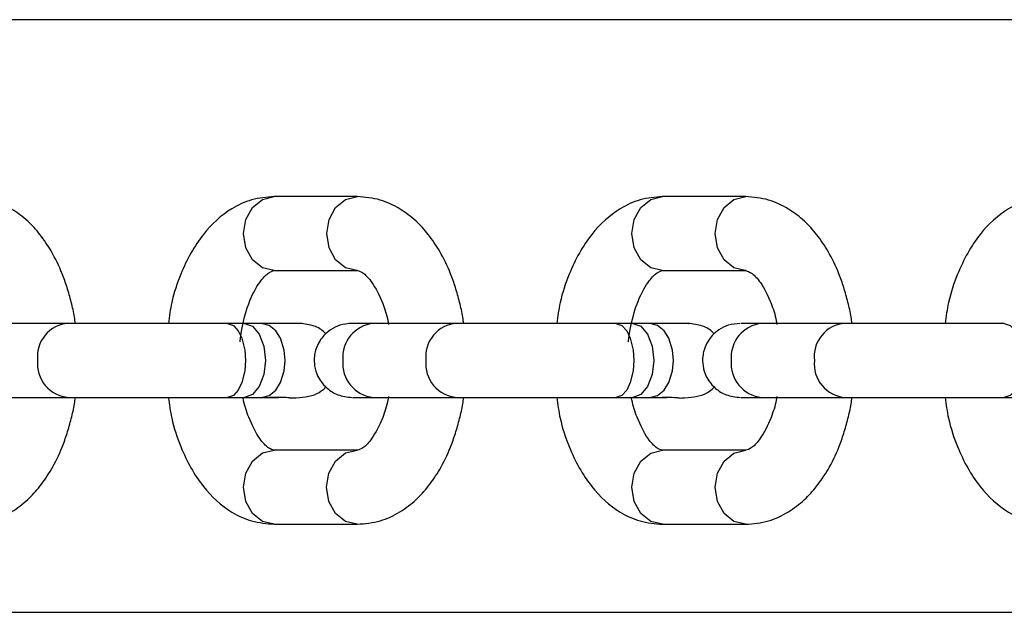
# Model space of a CAD drawing. Units: millimetres. Extents: x 79.46 to 85.86, y 92.31 to 97.62.
# Drawn here: x 82.45 to 82.51, y 94.13 to 94.17 of the extents above; entities that cross this region are included whole.
import ezdxf

# ---------------------------------------------------------------- set-up
doc = ezdxf.new("R2010")
doc.units = ezdxf.units.MM

msp = doc.modelspace()

# ---------------------------------------------------------------- linework, layer by layer
at = {"color": 7, "linetype": 'Continuous', "lineweight": 25}
for p, q in [((82.61478001504338, 94.16506006675816), (82.39789188513093, 94.16507189684225)), ((82.46891502483481, 94.15312907704038), (82.46330439906743, 94.15312938301852)), ((82.49511302497694, 94.15312764830261), (82.48950239920957, 94.15312795428076)), ((82.46330412639006, 94.14812938302595), (82.46891475215745, 94.14812907704783)), ((82.46891475212632, 94.14812907704783), (82.46887250807836, 94.14812960028789)), ((82.4895021265322, 94.14812795428819), (82.49511275229958, 94.14812764831007)), ((82.49511275226845, 94.14812764831007), (82.4950705082205, 94.14812817155014)), ((82.44941606027596, 94.14456908757802), (82.44380543450859, 94.14456939355615)), ((82.46130595857375, 94.14456843902803), (82.46016105470905, 94.14456850148672)), ((82.4635892839101, 94.1445683143771), (82.46128082680075, 94.1445684402699)), ((82.46245086243898, 94.14456837656934), (82.46130595857417, 94.144568439028)), ((82.47561406041804, 94.14456765884049), (82.47000343465066, 94.1445679648186)), ((82.48750395871582, 94.1445670102905), (82.48635905485112, 94.14456707274918)), ((82.48978728405217, 94.14456688563956), (82.48747882694293, 94.14456701153236)), ((82.48864886258106, 94.1445669478318), (82.48750395871625, 94.14456701029047)), ((82.50181206056018, 94.14456623010273), (82.4962014347928, 94.14456653608084)), ((82.44380516183121, 94.13956939356359), (82.4494157875986, 94.13956908758544)), ((82.46016078194468, 94.13956850149415), (82.46130568580554, 94.13956843903549)), ((82.46120578953436, 94.13956844435467), (82.46358901123273, 94.13956831438453)), ((82.4613056858051, 94.13956843903546), (82.46245058966583, 94.13956837657679)), ((82.4700031619733, 94.13956796482606), (82.47561378774067, 94.13956765884791)), ((82.48635878208675, 94.13956707275662), (82.48750368594762, 94.13956701029795)), ((82.48740378967645, 94.13956701561713), (82.4897870113748, 94.139566885647)), ((82.48750368594717, 94.13956701029792), (82.48864858980791, 94.13956694783926)), ((82.49620116211543, 94.1395665360883), (82.50181178788281, 94.13956623011015)), ((82.5125567822289, 94.13956564401886), (82.51370168608976, 94.13956558156019)), ((82.46891409085953, 94.13600697113895), (82.46330346509217, 94.13600727711707)), ((82.49511209100167, 94.1360055424012), (82.4895014652343, 94.13600584837931)), ((82.4633031924148, 94.13100727712452), (82.46891381818216, 94.13100697114638)), ((82.48950119255694, 94.13100584838676), (82.4951118183243, 94.13100554240862)), ((82.42655777236544, 94.12507033328637), (82.6147778331265, 94.12506006681767))]:
    msp.add_line(p, q, dxfattribs=at)
at = {"color": 8, "linetype": 'Continuous', "lineweight": 25, "flags": 128}
for points in [[(82.46330412635895, 94.14812938302595), (82.46251219883607, 94.14831972739749), (82.46184085586076, 94.14886169590082), (82.46139230331528, 94.14967277874425), (82.46123482925856, 94.15062949591737), (82.46139240768821, 94.15158619590322), (82.46184104871678, 94.1523972298015), (82.4625124508146, 94.15293912505317), (82.46330439909856, 94.15312938301852)], [(82.46887250807836, 94.14812960028789), (82.46812282460343, 94.14831942141936), (82.46745148162813, 94.14886138992267), (82.46700292908265, 94.14967247276611), (82.46684545502593, 94.15062918993922), (82.46700303345558, 94.15158588992509), (82.46745167448415, 94.15239692382335), (82.46812307658197, 94.15293881907505), (82.46891502486594, 94.15312907704038)], [(82.4895021265011, 94.14812795428819), (82.4887101989782, 94.14831829865973), (82.48803885600289, 94.14886026716306), (82.48759030345742, 94.14967135000649), (82.4874328294007, 94.15062806717961), (82.48759040783035, 94.15158476716547), (82.48803904885892, 94.15239580106373), (82.48871045095675, 94.1529376963154), (82.4895023992407, 94.15312795428076)], [(82.4950705082205, 94.14812817155014), (82.49432082474557, 94.1483179926816), (82.49364948177026, 94.14885996118491), (82.4932009292248, 94.14967104402835), (82.49304345516808, 94.15062776120146), (82.49320103359773, 94.15158446118733), (82.49364967462628, 94.15239549508559), (82.4943210767241, 94.15293739033729), (82.49511302500807, 94.15312764830261)], [(82.46130595855942, 94.14456843902808), (82.46184272156049, 94.14437810858645), (82.46229774649933, 94.14383615189233), (82.46260175995384, 94.14302507693955), (82.46270847863146, 94.14206836253726), (82.46260165558091, 94.14111165978058), (82.46229755364331, 94.14030061799166), (82.46184246958194, 94.13975871093076), (82.46130568581981, 94.13956843903551), (82.46130568580553, 94.13956843903551)], [(82.4875039587015, 94.14456701029054), (82.48804072170256, 94.14437667984892), (82.4884957466414, 94.1438347231548), (82.48879976009592, 94.14302364820202), (82.48890647877354, 94.14206693379973), (82.488799655723, 94.14111023104303), (82.48849555378538, 94.14029918925412), (82.48804046972401, 94.13975728219323), (82.48750368596188, 94.13956701029798), (82.4875036859476, 94.13956701029798)], [(82.46330319238368, 94.13100727712452), (82.46251126486078, 94.13119762149606), (82.46183992188548, 94.13173958999937), (82.46139136934, 94.13255067284281), (82.46123389528329, 94.13350739001592), (82.46139147371294, 94.13446409000179), (82.4618401147415, 94.13527512390004), (82.46251151683933, 94.13581701915174), (82.46330346512329, 94.13600727711707)], [(82.46891327218613, 94.13100697126313), (82.46812189062813, 94.13119731551788), (82.46745054765282, 94.13173928402121), (82.46700199510735, 94.13255036686465), (82.46684452105063, 94.13350708403776), (82.46700209948028, 94.13446378402362), (82.46745074050885, 94.13527481792188), (82.46812214260667, 94.13581671317357), (82.46891409089064, 94.13600697113891)], [(82.48950119252581, 94.13100584838676), (82.48870926500292, 94.1311961927583), (82.48803792202762, 94.13173816126161), (82.48758936948215, 94.13254924410505), (82.48743189542543, 94.13350596127816), (82.48758947385508, 94.13446266126402), (82.48803811488365, 94.13527369516228), (82.48870951698147, 94.13581559041398), (82.48950146526542, 94.13600584837931)], [(82.49511127232827, 94.13100554252537), (82.49431989077027, 94.13119588678012), (82.49364854779496, 94.13173785528345), (82.49319999524948, 94.13254893812689), (82.49304252119276, 94.1335056553), (82.49320009962241, 94.13446235528586), (82.49364874065098, 94.13527338918412), (82.4943201427488, 94.13581528443581), (82.49511209103277, 94.13600554240115)]]:
    msp.add_lwpolyline(points, dxfattribs=at)
at = {"color": 7, "linetype": 'Continuous', "lineweight": 25, "flags": 128}
for points in [[(82.46016105469667, 94.1445685014867), (82.46055314337121, 94.14443334496977), (82.4608864051076, 94.14406846193076), (82.46112817039527, 94.14356844874594), (82.46132156080623, 94.14276843819869), (82.461369881135, 94.14206843556263), (82.46132148443914, 94.14136843820077), (82.4611280067515, 94.1405684487504), (82.4608861869159, 94.14006846193669), (82.46055288537428, 94.13970361524707), (82.46016078195706, 94.13956850149414), (82.46016078194593, 94.13956850149796)], [(82.46245058968262, 94.13956837657679), (82.46296833221358, 94.13970348347564), (82.4634084270019, 94.1400683243393), (82.46372772429096, 94.1405683069263), (82.4639831839414, 94.1413682929953), (82.46404707612797, 94.1420682895118), (82.46398326030848, 94.14276829299321), (82.46372788793472, 94.14356830692184), (82.46340864519357, 94.14406832433335), (82.4629685902105, 94.14443321319834), (82.46245086242222, 94.14456837656935), (82.46245086243853, 94.14456837656509)], [(82.48635905483874, 94.14456707274917), (82.4867511435133, 94.14443191623224), (82.48708440524968, 94.14406703319321), (82.48732617053734, 94.1435670200084), (82.4875195609483, 94.14276700946115), (82.48756788127707, 94.1420670068251), (82.48751948458121, 94.14136700946324), (82.48732600689358, 94.14056702001287), (82.48708418705799, 94.14006703319916), (82.48675088551636, 94.13970218650954), (82.48635878209913, 94.1395670727566), (82.486358782088, 94.13956707276043)], [(82.48864858982469, 94.13956694783926), (82.48916633235567, 94.13970205473811), (82.48960642714397, 94.14006689560176), (82.48992572443304, 94.14056687818876), (82.49018118408347, 94.14136686425776), (82.49024507627004, 94.14206686077425), (82.49018126045056, 94.14276686425568), (82.4899258880768, 94.1435668781843), (82.48960664533566, 94.14406689559581), (82.48916659035258, 94.1444317844608), (82.48864886256429, 94.1445669478318), (82.4886488625806, 94.14456694782756)], [(82.51255705498089, 94.14456564401141), (82.51294914365543, 94.14443048749447), (82.51328240539182, 94.14406560445545), (82.51352417067949, 94.14356559127064), (82.51371756109044, 94.14276558072339), (82.51376588141922, 94.14206557808734), (82.51371748472334, 94.14136558072548), (82.51352400703571, 94.1405655912751), (82.51328218720012, 94.1400656044614), (82.5129488856585, 94.13970075777178), (82.51255678224126, 94.13956564401884), (82.51255678223015, 94.13956564402267)]]:
    msp.add_lwpolyline(points, dxfattribs=at)
at = {"color": 8, "linetype": 'Continuous', "lineweight": 25}
for centre, radius, start, end in [((82.4495742771453, 94.14233145546041), 0.002243169891039591, 94.02689649383446, 186.7139573111111), ((82.47024098821959, 94.14226469638098), 0.002315486380702825, 95.88852760406122, 184.87111563703), ((82.47577227729028, 94.14233002672047), 0.002243169893635453, 94.0268965633914, 186.7139572415314), ((82.4964389883617, 94.14226326764322), 0.002315486380695347, 95.88852760371144, 184.8711156370599), ((82.50197027743242, 94.14232859798271), 0.002243169893633295, 94.0268965633914, 186.7139572415314), ((82.44961457648824, 94.14184124850323), 0.00227951229469079, 174.2608107236542, 265.3768251380762), ((82.4702409667868, 94.14187120736162), 0.002315486411477115, 175.1226337973387, 264.1052209663039), ((82.47581257663032, 94.14183981976569), 0.002279512294696754, 174.2608107236542, 265.3768251384323), ((82.49643896692895, 94.14186977862386), 0.002315486411482726, 175.1226337973685, 264.1052209659541), ((82.50201057677232, 94.14183839102782), 0.002279512294571789, 174.2608107204538, 265.3768251414062)]:
    msp.add_arc(centre, radius, start, end, dxfattribs=at)
at = {"color": 7, "linetype": 'Continuous', "lineweight": 25}
for points, knots in [([(82.44988870780662, 94.14456906161345), (82.44987147574344, 94.14471054083423), (82.44981232279851, 94.14519620018095), (82.44961492659026, 94.14601018506855), (82.44934550521631, 94.1469916298611), (82.44892936299817, 94.14816879637405), (82.44833262435255, 94.14938873110388), (82.44754745273795, 94.15055629993097), (82.4466603494914, 94.15154309522065), (82.44557023101889, 94.15235652801091), (82.4442183664105, 94.15300427852469), (82.44323518117375, 94.15308694109966), (82.4427170246962, 94.15313050577808)], [0, 0, 0, 0, 0.0303078080635448, 0.1040383894127609, 0.181110762179944, 0.2545296800742467, 0.3850463696150461, 0.4987948792902358, 0.601999486338576, 0.7204929542701846, 0.8526947101622478, 0.9999999999999999, 0.9999999999999999, 0.9999999999999999, 0.9999999999999999]), ([(82.4633043990712, 94.15312938301855), (82.46279456641585, 94.15308525297422), (82.46181663591402, 94.15300060536298), (82.46011700565678, 94.15221725789931), (82.458361262307, 94.15062209414594), (82.45711760574149, 94.14834031794629), (82.45639749199323, 94.14621110361531), (82.45623152383175, 94.14504152253903), (82.45616443118999, 94.1445687193011)], [0, 0, 0, 0, 0.1446633027882784, 0.2774844937992407, 0.500555826671879, 0.7483284695757707, 0.8982617649257022, 0.9999999999999999, 0.9999999999999999, 0.9999999999999999, 0.9999999999999999]), ([(82.47608670794872, 94.14456763287592), (82.47606947588554, 94.14470911209662), (82.47601032294062, 94.14519477144327), (82.4758129267324, 94.14600875633079), (82.47554350535846, 94.14699020112334), (82.47512736314032, 94.14816736763629), (82.47453062449469, 94.14938730236612), (82.4737454528801, 94.15055487119321), (82.47285834963354, 94.15154166648288), (82.47176823116104, 94.15235509927315), (82.47041636655263, 94.15300284978693), (82.46943318131588, 94.1530855123619), (82.46891502483834, 94.15312907704032)], [0, 0, 0, 0, 0.03030780804792887, 0.1040383893983323, 0.1811107621667565, 0.2545296800622409, 0.385046369605142, 0.4987948792821643, 0.6019994863321654, 0.7204929542656808, 0.8526947101598743, 1, 1, 1, 1]), ([(82.48950239921335, 94.15312795428079), (82.488992566558, 94.15308382423646), (82.48801463605615, 94.15299917662522), (82.48631500579893, 94.15221582916155), (82.48455926244912, 94.15062066540818), (82.48331560588363, 94.14833888920853), (82.48259549213537, 94.14620967487761), (82.4824295239739, 94.14504009380141), (82.48236243133218, 94.14456729056357)], [0, 0, 0, 0, 0.1446633027906341, 0.2774844938037581, 0.5005558266800301, 0.7483284695879556, 0.8982617649403287, 1, 1, 1, 1]), ([(82.50228470809087, 94.14456620413816), (82.50226747602768, 94.14470768335886), (82.50220832308277, 94.14519334270551), (82.50201092687453, 94.14600732759303), (82.50174150550059, 94.14698877238558), (82.50132536328245, 94.14816593889853), (82.50072862463682, 94.14938587362836), (82.49994345302223, 94.15055344245545), (82.49905634977567, 94.15154023774512), (82.49796623130317, 94.1523536705354), (82.49661436669477, 94.15300142104917), (82.49563118145801, 94.15308408362414), (82.49511302498047, 94.15312764830256)], [0, 0, 0, 0, 0.03030780804795916, 0.1040383893983603, 0.1811107621667821, 0.2545296800622648, 0.3850463696051612, 0.49879487928218, 0.6019994863321778, 0.7204929542656896, 0.852694710159879, 1, 1, 1, 1]), ([(82.51570039935548, 94.15312652554303), (82.51519056670013, 94.1530823954987), (82.5142126361983, 94.15299774788747), (82.51251300594106, 94.15221440042379), (82.51075726259127, 94.15061923667042), (82.50951360602576, 94.14833746047077), (82.50879349227752, 94.14620824613985), (82.50862752411604, 94.14503866506365), (82.50856043147431, 94.14456586182581)], [0, 0, 0, 0, 0.1446633027906319, 0.2774844938037537, 0.5005558266800222, 0.7483284695879439, 0.8982617649403145, 1, 1, 1, 1]), ([(82.46100038870061, 94.1433179130751), (82.46100357691387, 94.14334414859083), (82.46111151641463, 94.14423237288813), (82.46147609670633, 94.145888523169), (82.46231223891917, 94.14740818309886), (82.46296259655296, 94.14806148675385), (82.46318366337152, 94.1481054349288), (82.46330412638639, 94.14812938302597)], [0, 0, 0, 0, 0.008998376944244133, 0.3046472239352694, 0.5458820587424514, 0.7525435220823983, 1, 1, 1, 1]), ([(82.46891475215367, 94.14812907704774), (82.46904243264564, 94.14809904052467), (82.46927433507592, 94.1480444860458), (82.46991391280828, 94.14740124291605), (82.4705628318658, 94.14616650725334), (82.47092031670466, 94.14510283146416), (82.47100504172973, 94.14457873020477), (82.47101779484854, 94.14449984057777)], [0, 0, 0, 0, 0.2892306563896822, 0.5253213791336138, 0.7977017077870917, 0.969549325572223, 1, 1, 1, 1]), ([(82.48719838884276, 94.14331648433733), (82.487201577056, 94.14334271985307), (82.48730951655678, 94.14423094415037), (82.48767409684848, 94.14588709443126), (82.4885102390613, 94.1474067543611), (82.48916059669509, 94.14806005801609), (82.48938166351367, 94.14810400619103), (82.48950212652854, 94.14812795428821)], [0, 0, 0, 0, 0.008998376944243809, 0.304647223935269, 0.545882058742452, 0.7525435220823995, 1, 1, 1, 1]), ([(82.4951127522958, 94.14812764830998), (82.49524043278777, 94.14809761178691), (82.49547233521805, 94.14804305730804), (82.49611191295041, 94.14739981417829), (82.49676083200794, 94.14616507851558), (82.49711831684681, 94.1451014027264), (82.49720304187186, 94.14457730146701), (82.49721579499067, 94.14449841184)], [0, 0, 0, 0, 0.2892306563896648, 0.5253213791335821, 0.7977017077870437, 0.9695493255721647, 1, 1, 1, 1]), ([(82.46016105470812, 94.1445685014867), (82.45985947341742, 94.14456851793845), (82.4593764307497, 94.14456854428921), (82.45864889904523, 94.14456858397611), (82.45797429817091, 94.14456862077509), (82.45698524605001, 94.14456867472697), (82.4556976859172, 94.14456874496067), (82.45371120840463, 94.14456885331546), (82.45199547856295, 94.14456894689795), (82.45074958811637, 94.14456901484982), (82.45000904260256, 94.14456905523926), (82.44963117324014, 94.14456907584665), (82.44941606027506, 94.14456908757799)], [0, 0, 0, 0, 0.08142152375649049, 0.1304128314939891, 0.1854144314070164, 0.2506610197315537, 0.3777255625897593, 0.5017896767037935, 0.7518323190092294, 0.8361836744946036, 0.9067428613843233, 1, 1, 1, 1]), ([(82.45616443118999, 94.1445687193011), (82.45606406283903, 94.1445687247753), (82.4551901305556, 94.14456877244038), (82.45319311126278, 94.14456888136638), (82.45105570370363, 94.14456899795442), (82.44997927604601, 94.144569056673), (82.44988870780662, 94.14456906161345)], [0, 0, 0, 0, 0.05842641216691394, 0.5087333537688814, 0.9586659122891183, 1, 1, 1, 1]), ([(82.46503770245153, 94.14456823541738), (82.46496914388693, 94.14456823916126), (82.46482953361338, 94.14456824678518), (82.46433879390376, 94.14456827356409), (82.46385351742227, 94.14456830004227), (82.46351168836028, 94.14456831869329), (82.46306697654683, 94.14456834295646), (82.46268725331996, 94.14456836367275), (82.46245086244181, 94.14456837656934)], [0, 0, 0, 0, 0.2465835018342073, 0.5021340564677821, 0.6303855343464423, 0.7369725840117894, 0.8362563113263575, 1, 1, 1, 1]), ([(82.46678927699743, 94.1438610597711), (82.46676221201412, 94.1438923057025), (82.46655508845998, 94.14413142531652), (82.465962916802, 94.14445620062858), (82.4653609272473, 94.14452909591466), (82.46503770234384, 94.14456823541738)], [0, 0, 0, 0, 0.06507574353842235, 0.4980132127118255, 1, 1, 1, 1]), ([(82.4685491347925, 94.14456804409896), (82.46827499609513, 94.14454327732857), (82.46776117470631, 94.14449685667915), (82.46712172079319, 94.14417350075567), (82.4666714647937, 94.14379089827204), (82.46632169746553, 94.14332882885735), (82.46611005939084, 94.1428554407387), (82.46600546350797, 94.14232109428897), (82.46599797926012, 94.14177838252294), (82.46613016801008, 94.14121481205649), (82.46643632807358, 94.14063650936576), (82.46689527399087, 94.14012619044505), (82.46761669804829, 94.13967158252194), (82.46822670637961, 94.13960420751876), (82.46855412986145, 94.13956804381903)], [0, 0, 0, 0, 0.1026634319841993, 0.1924232795604672, 0.2677981881310599, 0.3292468752635804, 0.4159346615461838, 0.467933109260296, 0.5264177716106743, 0.6213119280199859, 0.6895712896648617, 0.7751142971809206, 0.8792920423386104, 1, 1, 1, 1]), ([(82.47114185622027, 94.1445679026263), (82.47109958785279, 94.14456790493233), (82.47040769706872, 94.14456794267973), (82.46912216938011, 94.14456801281639), (82.4687433975949, 94.14456803349395), (82.46854913490988, 94.14456804409895)], [0, 0, 0, 0, 0.03072155518603934, 0.5028810471380435, 1, 1, 1, 1]), ([(82.47000343464995, 94.14456796481858), (82.46974671395805, 94.14456797881854), (82.46922708786543, 94.14456800715573), (82.46861147264023, 94.14456804072225), (82.46860921200401, 94.14456804083504), (82.4686078874381, 94.14456804090113)], [0, 0, 0, 0, 0.2879181648284944, 0.5827726229511908, 1, 1, 1, 1]), ([(82.4863590548502, 94.14456707274917), (82.4860574735595, 94.14456708920092), (82.48557443089177, 94.14456711555167), (82.48484689918732, 94.14456715523858), (82.484172298313, 94.14456719203756), (82.4831832461921, 94.14456724598944), (82.48189568605929, 94.14456731622313), (82.4799092085467, 94.14456742457791), (82.47819347870504, 94.14456751816041), (82.47694758825845, 94.14456758611229), (82.47620704274463, 94.14456762650173), (82.47582917338222, 94.14456764710911), (82.47561406041713, 94.14456765884046)], [0, 0, 0, 0, 0.08142152375649056, 0.1304128314939892, 0.1854144314070189, 0.2506610197315539, 0.3777255625897596, 0.5017896767037962, 0.7518323190092322, 0.8361836744946046, 0.9067428613843258, 1, 1, 1, 1]), ([(82.48236243133218, 94.14456729056357), (82.48226206298118, 94.14456729603775), (82.48138813069771, 94.14456734370285), (82.47939111140485, 94.14456745262885), (82.47725370384572, 94.14456756921689), (82.4761772761881, 94.14456762793546), (82.47608670794872, 94.14456763287592)], [0, 0, 0, 0, 0.0584264121846569, 0.5087333537802556, 0.9586659122941291, 1, 1, 1, 1]), ([(82.4912357025936, 94.14456680667983), (82.491167144029, 94.14456681042373), (82.49102753375547, 94.14456681804765), (82.49053679404584, 94.14456684482656), (82.49005151756434, 94.14456687130473), (82.48970968850236, 94.14456688995575), (82.4892649766889, 94.14456691421893), (82.48888525346203, 94.14456693493521), (82.48864886258389, 94.1445669478318)], [0, 0, 0, 0, 0.2465835018342065, 0.5021340564677838, 0.6303855343464466, 0.7369725840117917, 0.83625631132636, 1, 1, 1, 1]), ([(82.49125384379222, 94.14456680568236), (82.49126118557795, 94.14456680528029), (82.49128830439155, 94.14456680379516), (82.49115358474215, 94.1445668111374), (82.49097623096445, 94.14456682080711), (82.49095792857618, 94.144566821805)], [0, 0, 0, 0, 0.2497664863492259, 0.922578107810889, 1, 1, 1, 1]), ([(82.49298727713966, 94.14385963103341), (82.4929602121563, 94.14389087696486), (82.49275308860211, 94.14412999657894), (82.49216091694409, 94.14445477189105), (82.49155892738938, 94.14452766717713), (82.49123570248591, 94.14456680667985)], [0, 0, 0, 0, 0.06507574364119198, 0.4980132127669989, 1, 1, 1, 1]), ([(82.49474713493464, 94.1445666153612), (82.49447299623726, 94.1445418485908), (82.49395917484846, 94.1444954279414), (82.49331972093532, 94.14417207201791), (82.49286946493585, 94.14378946953428), (82.49251969760766, 94.14332740011959), (82.49230805953299, 94.14285401200094), (82.4922034636501, 94.14231966555121), (82.49219597940227, 94.14177695378518), (82.49232816815223, 94.14121338331873), (82.49263432821573, 94.140635080628), (82.49309327413302, 94.14012476170728), (82.49381469819043, 94.13967015378418), (82.49442470652176, 94.139602778781), (82.49475213000358, 94.13956661508126)], [0, 0, 0, 0, 0.1026634319842023, 0.192423279560467, 0.2677981881310595, 0.3292468752635817, 0.4159346615461862, 0.4679331092602982, 0.5264177716106763, 0.6213119280199868, 0.6895712896648625, 0.7751142971809191, 0.8792920423386141, 1, 1, 1, 1]), ([(82.49620143479208, 94.14456653608082), (82.49594471410019, 94.14456655008078), (82.49542508800758, 94.14456657841797), (82.49480947278238, 94.14456661198449), (82.49480721214614, 94.14456661209728), (82.49480588758024, 94.14456661216337)], [0, 0, 0, 0, 0.2879181648284963, 0.5827726229511921, 1, 1, 1, 1]), ([(82.49733985636242, 94.14456647388853), (82.49729740861241, 94.14456647620435), (82.49672937551651, 94.14456650719444), (82.49628806978308, 94.14456653127272), (82.495879741768, 94.14456655355167)], [0, 0, 0, 0, 0.07472760004286996, 1, 1, 1, 1]), ([(82.51255705499234, 94.14456564401141), (82.51225547370164, 94.14456566046316), (82.51177243103392, 94.1445656868139), (82.51104489932945, 94.14456572650082), (82.51037029845513, 94.1445657632998), (82.50938124633423, 94.14456581725167), (82.50809368620142, 94.14456588748537), (82.50610720868885, 94.14456599584017), (82.50439147884717, 94.14456608942265), (82.50314558840059, 94.14456615737453), (82.50240504288678, 94.14456619776396), (82.50202717352435, 94.14456621837135), (82.50181206055927, 94.1445662301027)], [0, 0, 0, 0, 0.08142152375648842, 0.1304128314939893, 0.1854144314070189, 0.250661019731554, 0.3777255625897596, 0.5017896767037962, 0.7518323190092323, 0.8361836744946031, 0.906742861384326, 1, 1, 1, 1]), ([(82.50856043147431, 94.14456586182581), (82.50846006312331, 94.1445658673), (82.50758613083984, 94.14456591496509), (82.50558911154698, 94.14456602389109), (82.50345170398786, 94.14456614047913), (82.50237527633024, 94.1445661991977), (82.50228470809087, 94.14456620413816)], [0, 0, 0, 0, 0.05842641218463489, 0.5087333537802441, 0.9586659122941282, 1, 1, 1, 1]), ([(82.462450589663, 94.13956837657679), (82.46321649359716, 94.13957906879969), (82.46473683093667, 94.13960029311386), (82.46415677761837, 94.13948026454524), (82.46584446134125, 94.13964464753687), (82.4664213839999, 94.13992800525074), (82.46669681775715, 94.14018091769142), (82.46680003873047, 94.1402756986237)], [0, 0, 0, 0, 0.3790739643644064, 0.7524707430986131, 0.8556796815292353, 0.9459148221692659, 1, 1, 1, 1]), ([(82.4886485898051, 94.13956694783926), (82.48941449373923, 94.13957764006216), (82.49093483107876, 94.13959886437632), (82.49035477776044, 94.13947883580771), (82.49204246148332, 94.13964321879934), (82.49261938414196, 94.13992657651318), (82.49289481789918, 94.14017948895383), (82.49299803887246, 94.14027426988608)], [0, 0, 0, 0, 0.3790739643695945, 0.7524707431089096, 0.8556796815409473, 0.9459148221822093, 1, 1, 1, 1]), ([(82.4427158180362, 94.13100839988417), (82.44323287795936, 94.13105256428473), (82.44421678205588, 94.13113660393407), (82.44556640561073, 94.1317770542849), (82.44665774599353, 94.1325953992905), (82.44754350617372, 94.13358040664484), (82.4483317696922, 94.13474555569654), (82.4489284241373, 94.13596911436647), (82.44934305685679, 94.13714685083733), (82.44961460893856, 94.13812489356494), (82.4498117118801, 94.13893801476675), (82.44987096936364, 94.13942503534156), (82.44988849354053, 94.13956906161793)], [0, 0, 0, 0, 0.1468707195632555, 0.2794776701271036, 0.3976054531717423, 0.5010036153315828, 0.6147354638684057, 0.7453827300787957, 0.8191417019576284, 0.8956761419837334, 0.9691483736310694, 1, 1, 1, 1]), ([(82.44941578759948, 94.13956908758544), (82.45006741962035, 94.13956905204682), (82.451368904567, 94.13956898106662), (82.45417363143545, 94.13956882808569), (82.45724823813808, 94.1395686603754), (82.45918564244613, 94.13956855468868), (82.4601607819456, 94.13956850149414)], [0, 0, 0, 0, 0.2497105639602007, 0.4987393645624452, 0.7477041611230808, 0.9999999999999999, 0.9999999999999999, 0.9999999999999999, 0.9999999999999999]), ([(82.44959951247502, 94.13956907738186), (82.44977699162864, 94.13956906770034), (82.45093141896089, 94.139569004726), (82.4531630602551, 94.13956888299865), (82.45528260415078, 94.13956876738816), (82.45606902967391, 94.1395687244974), (82.45616408898825, 94.13956871931296)], [0, 0, 0, 0, 0.07834426041142789, 0.509596500214495, 0.9407223963773016, 0.9999999999999999, 0.9999999999999999, 0.9999999999999999, 0.9999999999999999]), ([(82.45616408898825, 94.13956871931296), (82.4562311051942, 94.13909553577035), (82.45639668862233, 94.13792639538106), (82.45711708135578, 94.13579803348522), (82.45835862433246, 94.13351748602608), (82.46011636064117, 94.1319180455995), (82.46181435974987, 94.13113782842606), (82.46279392652423, 94.13105193313322), (82.46330319241115, 94.13100727712443)], [0, 0, 0, 0, 0.101814988878641, 0.2515641500900495, 0.4993212031313918, 0.7222127655118016, 0.855581501895347, 1, 1, 1, 1]), ([(82.46330346509617, 94.13600727711696), (82.46318210493523, 94.13603193317587), (82.46295970618189, 94.13607711667528), (82.46230856573291, 94.13672159452275), (82.46165298988522, 94.13798288621881), (82.4613030652815, 94.13902379618911), (82.46121530922727, 94.13951514347097), (82.46120578953436, 94.13956844435467)], [0, 0, 0, 0, 0.2877307354818687, 0.5272814106822912, 0.807299159044004, 0.9790959968867247, 1, 1, 1, 1]), ([(82.46861893202463, 94.13956804029186), (82.4686200743651, 94.13956804023559), (82.46862284866535, 94.13956804009888), (82.46949193118283, 94.13956799270505), (82.47000316197425, 94.13956796482603)], [0, 0, 0, 0, 0.4117580538753872, 0.9999999999999999, 0.9999999999999999, 0.9999999999999999, 0.9999999999999999]), ([(82.46891381817834, 94.1310069711464), (82.46943087810149, 94.13105113554695), (82.47041478219802, 94.1311351751963), (82.47176440575288, 94.13177562554714), (82.47285574613568, 94.13259397055273), (82.47374150631585, 94.13357897790708), (82.47452976983433, 94.13474412695878), (82.47512642427945, 94.13596768562871), (82.47554105699894, 94.13714542209956), (82.4758126090807, 94.13812346482717), (82.47600971202225, 94.13893658602906), (82.4760689695058, 94.13942360660394), (82.4760864936827, 94.1395676328804)], [0, 0, 0, 0, 0.1468707195608888, 0.2794776701226014, 0.3976054531653402, 0.5010036153235154, 0.6147354638585059, 0.7453827300667919, 0.819141701944436, 0.8956761419693094, 0.9691483736154624, 1, 1, 1, 1]), ([(82.47101754713051, 94.13963596807886), (82.47100470729524, 94.1395565555344), (82.4709199811159, 94.13903253623492), (82.4705620653346, 94.13796935588496), (82.46991263624791, 94.13673479518714), (82.46927399740349, 94.13609017173209), (82.46904193058958, 94.13603652420308), (82.468914090863, 94.13600697113891)], [0, 0, 0, 0, 0.03065582466688815, 0.202288490730913, 0.4749727939492011, 0.7107758177633869, 1, 1, 1, 1]), ([(82.46915105006123, 94.13956801124071), (82.469220773769, 94.13956800743503), (82.46953044614878, 94.13956799053244), (82.47043820744722, 94.13956794100777), (82.47114158344164, 94.13956790263373)], [0, 0, 0, 0, 0.2251531370382502, 1, 1, 1, 1]), ([(82.47561378774155, 94.13956765884791), (82.47626541976243, 94.13956762330929), (82.4775669047091, 94.13956755232908), (82.48037163157753, 94.13956739934815), (82.48344623828015, 94.13956723163787), (82.4853836425882, 94.13956712595113), (82.48635878208768, 94.1395670727566)], [0, 0, 0, 0, 0.2497105639601988, 0.4987393645624432, 0.7477041611230831, 0.9999999999999999, 0.9999999999999999, 0.9999999999999999, 0.9999999999999999]), ([(82.4760864936827, 94.1395676328804), (82.47616797530058, 94.13956762843556), (82.47722757109653, 94.13956757063443), (82.47936220303214, 94.13956745419887), (82.48148057494754, 94.13956733865223), (82.4822670266514, 94.13956729576003), (82.48236208913035, 94.13956729057543)], [0, 0, 0, 0, 0.0375168075494549, 0.4878726342276265, 0.9380965205022435, 1, 1, 1, 1]), ([(82.48236208913035, 94.13956729057543), (82.48242910533631, 94.13909410703275), (82.48259468876445, 94.13792496664337), (82.48331508149792, 94.13579660474745), (82.48455662447459, 94.13351605728832), (82.4863143607833, 94.13191661686174), (82.48801235989201, 94.1311363996883), (82.48899192666636, 94.13105050439546), (82.48950119255328, 94.13100584838666)], [0, 0, 0, 0, 0.1018149888932674, 0.2515641501022368, 0.4993212031395438, 0.7222127655163262, 0.8555815018976999, 0.9999999999999999, 0.9999999999999999, 0.9999999999999999, 0.9999999999999999]), ([(82.48950146523832, 94.1360058483792), (82.48938010507736, 94.1360305044381), (82.48915770632402, 94.13607568793753), (82.48850656587504, 94.136720165785), (82.48785099002737, 94.13798145748103), (82.48750106542361, 94.13902236745142), (82.48741330936939, 94.13951371473337), (82.48740378967645, 94.13956701561713)], [0, 0, 0, 0, 0.2877307354733827, 0.5272814106667388, 0.8072991590201924, 0.9790959968578451, 1, 1, 1, 1]), ([(82.49481693216677, 94.1395666115541), (82.49481807450724, 94.13956661149783), (82.49482084880749, 94.13956661136112), (82.49568993132496, 94.13956656396729), (82.49620116211639, 94.13956653608827)], [0, 0, 0, 0, 0.4117580538753872, 0.9999999999999999, 0.9999999999999999, 0.9999999999999999, 0.9999999999999999]), ([(82.49511181832048, 94.13100554240864), (82.49562887824362, 94.1310497068092), (82.49661278234015, 94.13113374645854), (82.49796240589501, 94.13177419680937), (82.49905374627781, 94.13259254181497), (82.49993950645799, 94.13357754916932), (82.50072776997646, 94.13474269822102), (82.50132442442158, 94.13596625689095), (82.50173905714107, 94.1371439933618), (82.50201060922285, 94.13812203608941), (82.50220771216438, 94.1389351572913), (82.50226696964793, 94.13942217786618), (82.50228449382483, 94.13956620414264)], [0, 0, 0, 0, 0.1468707195608935, 0.2794776701226103, 0.397605453165353, 0.5010036153235315, 0.6147354638585256, 0.7453827300668159, 0.8191417019444623, 0.8956761419693382, 0.9691483736154934, 0.9999999999999999, 0.9999999999999999, 0.9999999999999999, 0.9999999999999999]), ([(82.49721554727265, 94.1396345393411), (82.49720270743737, 94.13955512679664), (82.49711798125803, 94.13903110749717), (82.49676006547675, 94.1379679271472), (82.49611063639004, 94.13673336644938), (82.49547199754562, 94.13608874299433), (82.49523993073173, 94.13603509546532), (82.49511209100513, 94.13600554240115)], [0, 0, 0, 0, 0.0306558246668419, 0.2022884907308748, 0.4749727939491761, 0.7107758177633731, 1, 1, 1, 1]), ([(82.49542420269589, 94.13956657840133), (82.4954738614481, 94.1395665756909), (82.49577256866392, 94.13956655938725), (82.49662710779778, 94.13956651276635), (82.49733958358377, 94.13956647389597)], [0, 0, 0, 0, 0.1662455728985275, 0.9999999999999999, 0.9999999999999999, 0.9999999999999999, 0.9999999999999999]), ([(82.5018117878837, 94.13956623011015), (82.50246341990456, 94.13956619457153), (82.50376490485122, 94.13956612359132), (82.50656963171966, 94.13956597061039), (82.50964423842228, 94.13956580290011), (82.51158164273035, 94.13956569721338), (82.51255678222982, 94.13956564401884)], [0, 0, 0, 0, 0.2497105639601988, 0.4987393645624432, 0.7477041611230831, 0.9999999999999999, 0.9999999999999999, 0.9999999999999999, 0.9999999999999999]), ([(82.50228449382483, 94.13956620414264), (82.50236597544271, 94.13956619969781), (82.50342557123868, 94.13956614189667), (82.50556020317427, 94.13956602546111), (82.50767857508968, 94.13956590991447), (82.50846502679354, 94.13956586702227), (82.50856008927248, 94.13956586183767)], [0, 0, 0, 0, 0.03751680754947096, 0.4878726342276394, 0.938096520502261, 1, 1, 1, 1]), ([(82.50856008927248, 94.13956586183767), (82.50862710547845, 94.13909267829499), (82.50879268890658, 94.1379235379056), (82.50951308164005, 94.1357951760097), (82.51075462461674, 94.13351462855056), (82.51251236092543, 94.13191518812398), (82.51421036003414, 94.13113497095054), (82.5151899268085, 94.1310490756577), (82.51569919269541, 94.1310044196489)], [0, 0, 0, 0, 0.1018149888932522, 0.2515641501022242, 0.4993212031395353, 0.7222127655163215, 0.8555815018976974, 0.9999999999999999, 0.9999999999999999, 0.9999999999999999, 0.9999999999999999])]:
    msp.add_open_spline(points, degree=3, knots=knots, dxfattribs=at)

doc.saveas('drawing.dxf')
